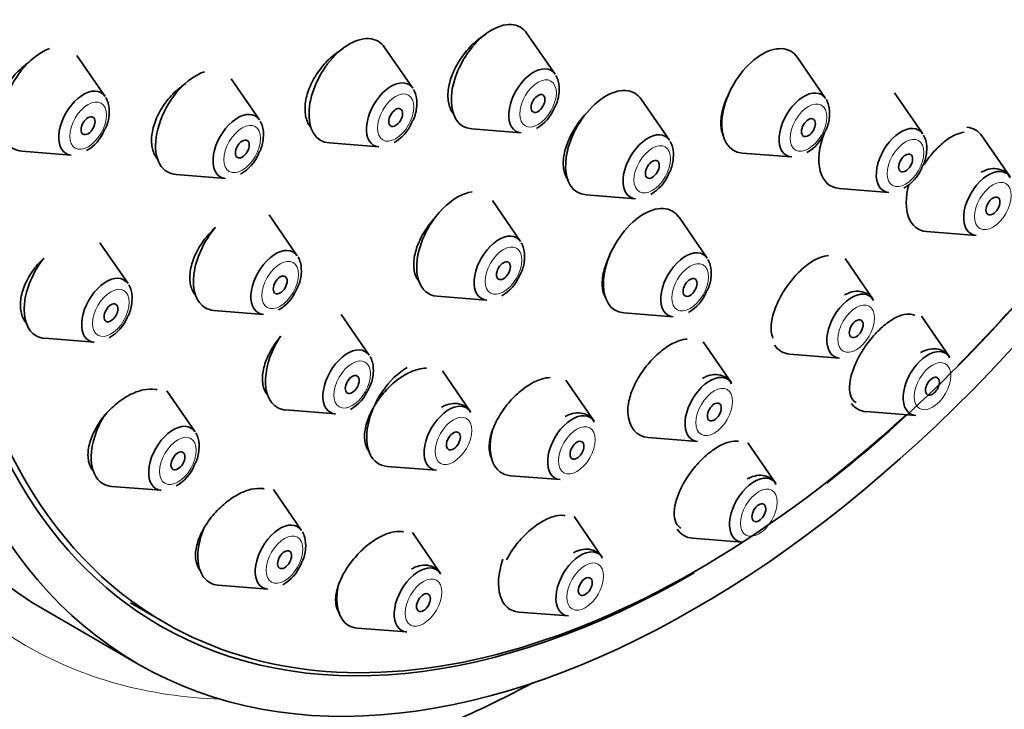
# Model space of a CAD drawing. Units: millimetres. Extents: x 0 to 1478, y 0 to 1758.
# Drawn here: x 1076 to 1106, y 498 to 519 of the extents above; entities that cross this region are included whole.
import ezdxf
from ezdxf import colors
from ezdxf.entities.mleader import LeaderData, LeaderLine
from ezdxf.math import Vec2, Vec3

# ---------------------------------------------------------------- set-up
doc = ezdxf.new("R2010")
doc.units = ezdxf.units.MM
doc.layers.add('DV6_Défaut', color=7, linetype='Continuous')
doc.layers.add('Défaut', color=7, linetype='Continuous')

# ---------------------------------------------------------------- blocks, each defined once
blk = doc.blocks.new('_DOT')
at = {"color": 0}
blk.add_line((0, 0), (-1, 0), dxfattribs=at)
at = {"color": 0, "const_width": 0.333}
blk.add_lwpolyline([(-0.1665, 0, 1), (0.1665, 0, 1)], format="xyb", close=True, dxfattribs=at)
blk = doc.blocks.new('SE5')
at = {"layer": 'DV6_Défaut', "color": 7, "linetype": 'Continuous', "lineweight": 35}
for p, q in [((1092.434, 517.103), (1091.574, 518.353)), ((1088.082, 516.672), (1087.222, 517.923)), ((1078.679, 516.423), (1077.818, 517.674)), ((1100.701, 516.364), (1099.841, 517.615)), ((1083.393, 515.708), (1082.533, 516.959)), ((1103.671, 515.28), (1102.81, 516.531)), ((1095.928, 515.085), (1095.068, 516.336)), ((1089.886, 515.431), (1091.399, 515.311)), ((1106.341, 513.966), (1105.481, 515.216)), ((1076.131, 514.751), (1077.644, 514.631)), ((1085.535, 515), (1087.048, 514.88)), ((1098.153, 514.692), (1099.666, 514.572)), ((1080.845, 514.036), (1082.359, 513.916)), ((1101.123, 513.608), (1102.636, 513.488)), ((1091.377, 511.986), (1090.516, 513.236)), ((1093.38, 513.413), (1094.893, 513.293)), ((1084.552, 511.551), (1083.692, 512.801)), ((1097.082, 511.476), (1096.222, 512.727)), ((1103.793, 512.294), (1105.307, 512.174)), ((1079.378, 510.698), (1078.517, 511.949)), ((1102.161, 510.214), (1101.301, 511.464)), ((1088.829, 510.314), (1090.342, 510.194)), ((1082.005, 509.879), (1083.518, 509.759)), ((1086.754, 508.506), (1085.894, 509.757)), ((1094.535, 509.804), (1096.048, 509.684)), ((1104.492, 508.455), (1103.632, 509.705)), ((1076.83, 509.026), (1078.343, 508.906)), ((1097.823, 507.665), (1096.963, 508.916)), ((1099.613, 508.542), (1101.126, 508.422)), ((1089.848, 506.782), (1088.988, 508.032)), ((1093.624, 506.495), (1092.763, 507.745)), ((1081.426, 506.17), (1080.566, 507.421)), ((1084.206, 506.834), (1085.719, 506.714)), ((1101.945, 506.783), (1103.458, 506.663)), ((1095.276, 505.993), (1096.789, 505.874)), ((1099.185, 504.584), (1098.325, 505.834)), ((1087.3, 505.11), (1088.813, 504.99)), ((1091.076, 504.823), (1092.589, 504.703)), ((1078.878, 504.498), (1080.392, 504.378)), ((1084.685, 503.148), (1083.825, 504.398)), ((1093.878, 502.327), (1093.017, 503.577)), ((1088.932, 501.837), (1088.071, 503.087)), ((1096.637, 502.912), (1098.15, 502.792)), ((1082.137, 501.476), (1083.65, 501.356)), ((1079.45, 500.934), (1080.511, 500.321)), ((1076.862, 500.696), (1079.69, 499.063)), ((1091.33, 500.654), (1092.843, 500.535)), ((1086.384, 500.165), (1087.897, 500.045))]:
    blk.add_line(p, q, dxfattribs=at)
for centre, radius, start, end in [((1126.558, 511.287), 63.761, 126.92196, 173.59991), ((1091.262, 516.519), 1.23, 299.2028, 338.4519), ((1086.91, 516.089), 1.23, 299.2028, 338.4519), ((1077.507, 515.84), 1.23, 299.2028, 338.4519), ((1099.529, 515.781), 1.23, 299.2028, 338.4519), ((1082.221, 515.125), 1.23, 299.2028, 338.4519), ((1102.499, 514.697), 1.23, 299.2028, 338.4519), ((1094.756, 514.502), 1.23, 299.2028, 338.4519), ((1090.205, 511.402), 1.23, 299.2028, 338.4519), ((1083.38, 510.967), 1.23, 299.2028, 338.4519), ((1095.91, 510.893), 1.23, 299.2028, 338.4519), ((1078.206, 510.115), 1.23, 299.2028, 338.4519), ((1085.582, 507.923), 1.23, 299.2028, 338.4519), ((1080.254, 505.587), 1.23, 299.2028, 338.4519), ((1083.513, 502.564), 1.23, 299.2028, 338.4519)]:
    blk.add_arc(centre, radius, start, end, dxfattribs=at)
for centre, major_axis, start_param, end_param in [((1091.387, 531.57), (-20, -34.641), 2.916618, 6.283185), ((1093.862, 530.141), (-17, -29.445), 3.141593, 6.283185), ((1096.69, 528.508), (-16.325, -28.276), 2.295703, 6.283185), ((1096.761, 528.467), (-16.25, -28.146), 2.299689, 6.283185), ((1090.498, 517.026), (0.875, 1.516), 0, 3.409968), ((1090.498, 517.026), (0.875, 1.516), 6.01481, 6.283185), ((1086.146, 516.596), (0.875, 1.516), 0, 3.409968), ((1086.146, 516.596), (0.875, 1.516), 6.01481, 6.283185), ((1076.743, 516.346), (-0.875, -1.516), 3.7348, 6.283185), ((1098.765, 516.288), (0.875, 1.516), 0, 3.409968), ((1098.765, 516.288), (0.875, 1.516), 6.01481, 6.283185), ((1081.457, 515.632), (-0.875, -1.516), 3.71358, 6.283185), ((1091.774, 516.289), (0.536, 0.929), 0, 3.409968), ((1091.774, 516.289), (0.536, 0.929), 6.01481, 6.283185), ((1087.423, 515.859), (0.536, 0.929), 0, 3.409968), ((1078.019, 515.609), (-0.536, -0.929), 2.873218, 6.283185), ((1087.423, 515.859), (0.536, 0.929), 6.01481, 6.283185), ((1093.992, 515.009), (0.875, 1.516), 0, 3.409968), ((1093.992, 515.009), (0.875, 1.516), 6.01481, 6.283185), ((1100.041, 515.55), (0.536, 0.929), 0, 3.409968), ((1100.041, 515.55), (0.536, 0.929), 6.01481, 6.283185), ((1082.734, 514.895), (-0.536, -0.929), 2.873218, 6.283185), ((1095.269, 514.272), (0.536, 0.929), 0, 3.409968), ((1103.011, 514.466), (0.536, 0.929), 0, 3.409968), ((1103.011, 514.466), (0.536, 0.929), 6.01481, 6.283185), ((1104.405, 513.889), (0.875, 1.516), 0, 0.264583), ((1104.405, 513.889), (0.875, 1.516), 6.01481, 6.283185), ((1095.269, 514.272), (0.536, 0.929), 6.01481, 6.283185), ((1101.735, 515.203), (0.875, 1.516), 1.825264, 3.409968), ((1076.743, 516.346), (-0.875, -1.516), 0, 0.268375), ((1078.019, 515.609), (-0.536, -0.929), 0, 0.268375), ((1081.457, 515.632), (-0.875, -1.516), 0, 0.268375), ((1105.682, 513.152), (0.536, 0.929), 0, 3.409968), ((1082.734, 514.895), (-0.536, -0.929), 0, 0.268375), ((1104.405, 513.889), (0.875, 1.516), 1.995292, 3.409968), ((1089.44, 511.909), (0.875, 1.516), 0.401032, 3.409968), ((1095.146, 511.399), (0.875, 1.516), 0, 3.409968), ((1095.146, 511.399), (0.875, 1.516), 6.01481, 6.283185), ((1082.616, 511.474), (-0.875, -1.516), 4.407107, 6.283185), ((1090.717, 511.172), (0.536, 0.929), 0, 3.409968), ((1090.717, 511.172), (0.536, 0.929), 6.01481, 6.283185), ((1083.893, 510.737), (-0.536, -0.929), 2.873218, 6.283185), ((1096.423, 510.662), (0.536, 0.929), 0, 3.409968), ((1096.69, 528.508), (-16.325, -28.276), 0.961582, 1.301868), ((1096.761, 528.467), (-16.25, -28.146), 1.140256, 1.300461), ((1077.441, 510.621), (-0.875, -1.516), 4.467323, 6.283185), ((1096.423, 510.662), (0.536, 0.929), 6.01481, 6.283185), ((1078.718, 509.884), (-0.536, -0.929), 2.873218, 6.283185), ((1101.501, 509.4), (0.536, 0.929), 0, 3.409968), ((1101.501, 509.4), (0.536, 0.929), 6.01481, 6.283185), ((1082.616, 511.474), (-0.875, -1.516), 0, 0.268375), ((1083.893, 510.737), (-0.536, -0.929), 0, 0.268375), ((1077.441, 510.621), (-0.875, -1.516), 0, 0.268375), ((1084.818, 508.429), (-0.875, -1.516), 4.603967, 6.283185), ((1078.718, 509.884), (-0.536, -0.929), 0, 0.268375), ((1086.094, 507.692), (-0.536, -0.929), 2.873218, 6.283185), ((1100.225, 510.137), (0.875, 1.516), 2.86505, 3.409968), ((1103.833, 507.641), (0.536, 0.929), 0, 3.409968), ((1103.833, 507.641), (0.536, 0.929), 6.01481, 6.283185), ((1087.912, 506.705), (0.875, 1.516), 0.785398, 3.409968), ((1097.164, 506.852), (0.536, 0.929), 0, 3.409968), ((1097.164, 506.852), (0.536, 0.929), 6.01481, 6.283185), ((1084.818, 508.429), (-0.875, -1.516), 0, 0.268375), ((1089.188, 505.968), (0.536, 0.929), 0, 3.409968), ((1089.188, 505.968), (0.536, 0.929), 6.01481, 6.283185), ((1102.556, 508.378), (0.875, 1.516), 2.899722, 3.409968), ((1079.49, 506.093), (-0.875, -1.516), 4.652098, 6.283185), ((1096.761, 528.467), (-16.25, -28.146), 0, 1.068111), ((1086.094, 507.692), (-0.536, -0.929), 0, 0.268375), ((1092.964, 505.681), (0.536, 0.929), 0, 3.409968), ((1092.964, 505.681), (0.536, 0.929), 6.01481, 6.283185), ((1095.887, 507.589), (0.875, 1.516), 2.4422, 3.409968), ((1080.767, 505.356), (-0.536, -0.929), 2.873218, 6.283185), ((1091.687, 506.418), (0.875, 1.516), 2.048903, 3.409968), ((1098.525, 503.77), (0.536, 0.929), 0, 3.409968), ((1079.49, 506.093), (-0.875, -1.516), 0, 0.268375), ((1098.525, 503.77), (0.536, 0.929), 6.01481, 6.283185), ((1080.767, 505.356), (-0.536, -0.929), 0, 0.268375), ((1084.025, 502.334), (-0.536, -0.929), 2.873218, 6.283185), ((1082.749, 503.071), (-0.875, -1.516), 4.929014, 6.283185), ((1097.249, 504.507), (0.875, 1.516), 2.85833, 3.409968), ((1093.218, 501.513), (0.536, 0.929), 0, 3.409968), ((1093.218, 501.513), (0.536, 0.929), 6.01481, 6.283185), ((1091.941, 502.25), (0.875, 1.516), 1.88075, 3.409968), ((1096.69, 528.508), (-16.325, -28.276), 0, 0.785398), ((1088.272, 501.023), (-0.536, -0.929), 2.873218, 6.283185), ((1082.749, 503.071), (-0.875, -1.516), 0, 0.268375), ((1084.025, 502.334), (-0.536, -0.929), 0, 0.268375), ((1086.996, 501.76), (-0.875, -1.516), 5.219681, 6.283185), ((1086.996, 501.76), (-0.875, -1.516), 0, 0.268375), ((1088.272, 501.023), (-0.536, -0.929), 0, 0.268375)]:
    blk.add_ellipse(centre, major_axis=major_axis, ratio=0.57735, start_param=start_param, end_param=end_param, dxfattribs=at)
at = {"layer": 'DV6_Défaut', "color": 7, "linetype": 'Continuous', "lineweight": 18}
for start_param, end_param in [(2.843263, 6.283185), (0, 0.29833)]:
    blk.add_ellipse((1093.862, 530.141), major_axis=(-17.615, -30.51), ratio=0.57735, start_param=start_param, end_param=end_param, dxfattribs=at)
at = {"layer": 'DV6_Défaut', "color": 7, "linetype": 'Continuous', "lineweight": 35}
for centre, major_axis in [((1096.69, 528.508), (-17, -29.445)), ((1091.912, 516.209), (0.15, 0.26)), ((1087.56, 515.779), (0.15, 0.26)), ((1078.157, 515.53), (0.15, 0.26)), ((1100.179, 515.471), (0.15, 0.26)), ((1082.871, 514.815), (-0.15, -0.26)), ((1095.406, 514.192), (0.15, 0.26)), ((1103.149, 514.387), (0.15, 0.26)), ((1105.819, 513.072), (0.15, 0.26)), ((1090.855, 511.093), (0.15, 0.26)), ((1084.03, 510.658), (-0.15, -0.26)), ((1096.56, 510.583), (0.15, 0.26)), ((1078.856, 509.805), (0.15, 0.26)), ((1101.639, 509.32), (0.15, 0.26)), ((1086.232, 507.613), (-0.15, -0.26)), ((1103.97, 507.562), (0.15, 0.26)), ((1097.301, 506.772), (0.15, 0.26)), ((1089.326, 505.888), (0.15, 0.26)), ((1093.102, 505.602), (0.15, 0.26)), ((1080.904, 505.277), (0.15, 0.26)), ((1098.663, 503.691), (0.15, 0.26)), ((1084.163, 502.254), (0.15, 0.26)), ((1093.356, 501.433), (0.15, 0.26)), ((1088.41, 500.943), (0.15, 0.26))]:
    blk.add_ellipse(centre, major_axis=major_axis, ratio=0.57735, dxfattribs=at)
at = {"layer": 'DV6_Défaut', "color": 7, "linetype": 'Continuous', "lineweight": 18}
for centre, major_axis in [((1091.912, 516.209), (0.396, 0.686)), ((1087.56, 515.779), (0.396, 0.686)), ((1078.157, 515.53), (-0.396, -0.686)), ((1100.179, 515.471), (0.396, 0.686)), ((1082.871, 514.815), (-0.396, -0.686)), ((1103.149, 514.387), (0.396, 0.686)), ((1095.406, 514.192), (0.396, 0.686)), ((1105.819, 513.072), (0.396, 0.686)), ((1090.855, 511.093), (0.396, 0.686)), ((1084.03, 510.658), (-0.396, -0.686)), ((1096.56, 510.583), (0.396, 0.686)), ((1078.856, 509.805), (-0.396, -0.686)), ((1101.639, 509.32), (0.396, 0.686)), ((1086.232, 507.613), (-0.396, -0.686)), ((1103.97, 507.562), (0.396, 0.686)), ((1097.301, 506.772), (0.396, 0.686)), ((1089.326, 505.888), (0.396, 0.686)), ((1093.102, 505.602), (0.396, 0.686)), ((1080.904, 505.277), (-0.396, -0.686)), ((1098.663, 503.691), (0.396, 0.686)), ((1084.163, 502.254), (-0.396, -0.686)), ((1093.356, 501.433), (0.396, 0.686)), ((1088.41, 500.943), (-0.396, -0.686))]:
    blk.add_ellipse(centre, major_axis=major_axis, ratio=0.57735, dxfattribs=at)
at = {"layer": 'DV6_Défaut', "color": 7, "linetype": 'Continuous', "lineweight": 35}
for points, knots in [([(1090.309, 518.321), (1090.295, 518.313), (1090.281, 518.304), (1090.268, 518.296), (1090.132, 518.211), (1089.997, 518.101), (1089.873, 517.977), (1089.749, 517.852), (1089.633, 517.708), (1089.535, 517.558), (1089.436, 517.407), (1089.352, 517.246), (1089.29, 517.087), (1089.228, 516.928), (1089.187, 516.767), (1089.169, 516.617), (1089.151, 516.468), (1089.155, 516.326), (1089.183, 516.203), (1089.211, 516.081), (1089.261, 515.974), (1089.331, 515.891), (1089.335, 515.886), (1089.339, 515.882), (1089.343, 515.877)], [0, 0, 0, 0, 0.016551, 0.016551, 0.016551, 0.17895, 0.17895, 0.17895, 0.341745, 0.341745, 0.341745, 0.504625, 0.504625, 0.504625, 0.66724, 0.66724, 0.66724, 0.829357, 0.829357, 0.829357, 0.990963, 0.990963, 0.990963, 1, 1, 1, 1]), ([(1085.952, 517.883), (1085.943, 517.878), (1085.934, 517.873), (1085.925, 517.868), (1085.785, 517.786), (1085.646, 517.679), (1085.518, 517.556), (1085.39, 517.433), (1085.27, 517.291), (1085.169, 517.141), (1085.068, 516.992), (1084.982, 516.831), (1084.92, 516.671), (1084.857, 516.513), (1084.815, 516.351), (1084.798, 516.201), (1084.781, 516.051), (1084.788, 515.908), (1084.817, 515.784), (1084.847, 515.66), (1084.9, 515.551), (1084.973, 515.466), (1084.979, 515.459), (1084.985, 515.453), (1084.991, 515.446)], [0, 0, 0, 0, 0.010293, 0.010293, 0.010293, 0.173903, 0.173903, 0.173903, 0.337817, 0.337817, 0.337817, 0.501397, 0.501397, 0.501397, 0.664152, 0.664152, 0.664152, 0.825959, 0.825959, 0.825959, 0.987114, 0.987114, 0.987114, 1, 1, 1, 1]), ([(1076.369, 517.484), (1076.282, 517.425), (1076.197, 517.359), (1076.117, 517.287), (1075.981, 517.166), (1075.856, 517.024), (1075.751, 516.874), (1075.648, 516.725), (1075.561, 516.564), (1075.499, 516.404), (1075.439, 516.247), (1075.401, 516.086), (1075.388, 515.935), (1075.376, 515.786), (1075.389, 515.643), (1075.425, 515.518), (1075.458, 515.406), (1075.51, 515.306), (1075.579, 515.223)], [0, 0, 0, 0, 0.110636, 0.110636, 0.110636, 0.296608, 0.296608, 0.296608, 0.480341, 0.480341, 0.480341, 0.661228, 0.661228, 0.661228, 0.839957, 0.839957, 0.839957, 1, 1, 1, 1]), ([(1092.406, 516.068), (1092.424, 516.098), (1092.507, 516.239), (1092.57, 516.544), (1092.557, 516.848), (1092.489, 517.012), (1092.457, 517.067)], [0, 0, 0, 0, 0.086134, 0.453418, 0.802831, 1, 1, 1, 1]), ([(1081.143, 516.82), (1081.039, 516.753), (1080.938, 516.674), (1080.843, 516.587), (1080.71, 516.466), (1080.587, 516.325), (1080.482, 516.176), (1080.379, 516.027), (1080.291, 515.867), (1080.227, 515.707), (1080.164, 515.549), (1080.122, 515.388), (1080.106, 515.238), (1080.089, 515.088), (1080.097, 514.945), (1080.129, 514.82), (1080.159, 514.7), (1080.212, 514.593), (1080.283, 514.508)], [0, 0, 0, 0, 0.128188, 0.128188, 0.128188, 0.3064836, 0.3064836, 0.3064836, 0.4837769, 0.4837769, 0.4837769, 0.6593604, 0.6593604, 0.6593604, 0.833301, 0.833301, 0.833301, 1, 1, 1, 1]), ([(1088.054, 515.637), (1088.072, 515.668), (1088.156, 515.809), (1088.219, 516.113), (1088.205, 516.418), (1088.138, 516.582), (1088.106, 516.636)], [0, 0, 0, 0, 0.086134, 0.453418, 0.802831, 1, 1, 1, 1]), ([(1078.65, 515.388), (1078.669, 515.419), (1078.752, 515.56), (1078.815, 515.864), (1078.801, 516.169), (1078.734, 516.333), (1078.702, 516.387)], [0, 0, 0, 0, 0.086134, 0.453418, 0.802831, 1, 1, 1, 1]), ([(1097.747, 516.514), (1097.714, 516.448), (1097.684, 516.382), (1097.657, 516.316), (1097.593, 516.158), (1097.547, 515.998), (1097.523, 515.851), (1097.498, 515.703), (1097.495, 515.563), (1097.514, 515.443), (1097.526, 515.363), (1097.548, 515.29), (1097.579, 515.226)], [0, 0, 0, 0, 0.134617, 0.134617, 0.134617, 0.458929, 0.458929, 0.458929, 0.784093, 0.784093, 0.784093, 1, 1, 1, 1]), ([(1100.673, 515.329), (1100.691, 515.36), (1100.774, 515.501), (1100.837, 515.805), (1100.824, 516.11), (1100.756, 516.274), (1100.724, 516.328)], [0, 0, 0, 0, 0.0861335, 0.4534185, 0.8028313, 1, 1, 1, 1]), ([(1093.423, 515.944), (1093.422, 515.943), (1093.422, 515.943), (1093.422, 515.943), (1093.299, 515.818), (1093.184, 515.675), (1093.085, 515.526), (1092.985, 515.376), (1092.9, 515.216), (1092.835, 515.058), (1092.77, 514.9), (1092.724, 514.74), (1092.701, 514.592), (1092.679, 514.444), (1092.678, 514.303), (1092.7, 514.182), (1092.722, 514.06), (1092.766, 513.955), (1092.83, 513.874), (1092.833, 513.871), (1092.835, 513.868), (1092.837, 513.866)], [0, 0, 0, 0, 0.000491, 0.000491, 0.000491, 0.19849, 0.19849, 0.19849, 0.397099, 0.397099, 0.397099, 0.596048, 0.596048, 0.596048, 0.794915, 0.794915, 0.794915, 0.993311, 0.993311, 0.993311, 1, 1, 1, 1]), ([(1083.365, 514.673), (1083.383, 514.704), (1083.466, 514.845), (1083.53, 515.149), (1083.516, 515.454), (1083.448, 515.618), (1083.416, 515.672)], [0, 0, 0, 0, 0.086134, 0.453418, 0.802831, 1, 1, 1, 1]), ([(1104.943, 515.328), (1104.864, 515.321), (1104.777, 515.297), (1104.687, 515.258), (1104.572, 515.208), (1104.449, 515.131), (1104.328, 515.035), (1104.208, 514.939), (1104.086, 514.82), (1103.973, 514.689), (1103.882, 514.583), (1103.794, 514.467), (1103.715, 514.346)], [0, 0, 0, 0, 0.220498, 0.220498, 0.220498, 0.499948, 0.499948, 0.499948, 0.77676, 0.77676, 0.77676, 1, 1, 1, 1]), ([(1095.9, 514.05), (1095.918, 514.081), (1096.001, 514.222), (1096.065, 514.526), (1096.051, 514.831), (1095.983, 514.995), (1095.951, 515.049)], [0, 0, 0, 0, 0.086134, 0.453418, 0.802831, 1, 1, 1, 1]), ([(1103.642, 514.245), (1103.661, 514.276), (1103.744, 514.417), (1103.807, 514.721), (1103.793, 515.026), (1103.726, 515.19), (1103.694, 515.244)], [0, 0, 0, 0, 0.086134, 0.453418, 0.802831, 1, 1, 1, 1]), ([(1106.343, 513.937), (1106.32, 513.98), (1106.261, 514.085), (1106.065, 514.199), (1105.815, 514.233), (1105.603, 514.178), (1105.495, 514.122), (1105.457, 514.101)], [0, 0, 0, 0, 0.13317, 0.380406, 0.631539, 0.890221, 1, 1, 1, 1]), ([(1088.786, 512.742), (1088.694, 512.644), (1088.606, 512.536), (1088.529, 512.425), (1088.425, 512.277), (1088.336, 512.118), (1088.269, 511.961), (1088.201, 511.804), (1088.154, 511.645), (1088.13, 511.497), (1088.107, 511.35), (1088.106, 511.21), (1088.129, 511.088), (1088.152, 510.968), (1088.198, 510.862), (1088.264, 510.781), (1088.271, 510.773), (1088.278, 510.765), (1088.285, 510.757)], [0, 0, 0, 0, 0.155317, 0.155317, 0.155317, 0.362073, 0.362073, 0.362073, 0.568855, 0.568855, 0.568855, 0.774898, 0.774898, 0.774898, 0.979763, 0.979763, 0.979763, 1, 1, 1, 1]), ([(1082.046, 512.408), (1082.046, 512.408), (1082.046, 512.408), (1082.046, 512.408), (1081.912, 512.287), (1081.787, 512.148), (1081.68, 512), (1081.574, 511.853), (1081.483, 511.694), (1081.415, 511.536), (1081.347, 511.38), (1081.301, 511.22), (1081.28, 511.071), (1081.259, 510.923), (1081.262, 510.782), (1081.29, 510.659), (1081.317, 510.537), (1081.369, 510.43), (1081.44, 510.346), (1081.447, 510.338), (1081.454, 510.33), (1081.461, 510.323)], [0, 0, 0, 0, 0.000217, 0.000217, 0.000217, 0.198672, 0.198672, 0.198672, 0.396993, 0.396993, 0.396993, 0.593957, 0.593957, 0.593957, 0.788955, 0.788955, 0.788955, 0.982263, 0.982263, 0.982263, 1, 1, 1, 1]), ([(1091.348, 510.951), (1091.367, 510.982), (1091.45, 511.122), (1091.513, 511.427), (1091.499, 511.732), (1091.432, 511.896), (1091.4, 511.95)], [0, 0, 0, 0, 0.0861335, 0.4534185, 0.8028313, 1, 1, 1, 1]), ([(1076.806, 511.48), (1076.693, 511.375), (1076.587, 511.256), (1076.496, 511.132), (1076.387, 510.985), (1076.295, 510.826), (1076.228, 510.668), (1076.161, 510.512), (1076.116, 510.353), (1076.098, 510.204), (1076.08, 510.057), (1076.087, 509.917), (1076.118, 509.794), (1076.149, 509.672), (1076.205, 509.565), (1076.281, 509.481), (1076.283, 509.478), (1076.285, 509.476), (1076.288, 509.473)], [0, 0, 0, 0, 0.176333, 0.176333, 0.176333, 0.385013, 0.385013, 0.385013, 0.590901, 0.590901, 0.590901, 0.79364, 0.79364, 0.79364, 0.99429, 0.99429, 0.99429, 1, 1, 1, 1]), ([(1084.524, 510.516), (1084.542, 510.547), (1084.626, 510.687), (1084.689, 510.992), (1084.675, 511.297), (1084.608, 511.461), (1084.575, 511.515)], [0, 0, 0, 0, 0.086134, 0.453418, 0.802831, 1, 1, 1, 1]), ([(1094.106, 511.559), (1094.082, 511.511), (1094.06, 511.464), (1094.039, 511.416), (1093.971, 511.26), (1093.922, 511.103), (1093.895, 510.957), (1093.868, 510.811), (1093.863, 510.673), (1093.881, 510.554), (1093.897, 510.447), (1093.931, 510.354), (1093.982, 510.279)], [0, 0, 0, 0, 0.094541, 0.094541, 0.094541, 0.406579, 0.406579, 0.406579, 0.719315, 0.719315, 0.719315, 1, 1, 1, 1]), ([(1097.054, 510.441), (1097.072, 510.472), (1097.156, 510.613), (1097.219, 510.917), (1097.205, 511.222), (1097.138, 511.386), (1097.106, 511.44)], [0, 0, 0, 0, 0.0861335, 0.4534185, 0.8028313, 1, 1, 1, 1]), ([(1100.792, 511.56), (1100.713, 511.554), (1100.626, 511.534), (1100.535, 511.499), (1100.418, 511.453), (1100.291, 511.381), (1100.166, 511.289), (1100.042, 511.198), (1099.915, 511.084), (1099.798, 510.957), (1099.68, 510.831), (1099.568, 510.688), (1099.47, 510.54), (1099.372, 510.391), (1099.285, 510.234), (1099.218, 510.081), (1099.149, 509.927), (1099.098, 509.772), (1099.069, 509.63), (1099.039, 509.487), (1099.03, 509.353), (1099.042, 509.238), (1099.05, 509.162), (1099.068, 509.093), (1099.095, 509.034)], [0, 0, 0, 0, 0.10317, 0.10317, 0.10317, 0.237299, 0.237299, 0.237299, 0.370544, 0.370544, 0.370544, 0.503734, 0.503734, 0.503734, 0.637707, 0.637707, 0.637707, 0.772966, 0.772966, 0.772966, 0.909471, 0.909471, 0.909471, 1, 1, 1, 1]), ([(1079.349, 509.663), (1079.368, 509.694), (1079.451, 509.835), (1079.514, 510.139), (1079.5, 510.444), (1079.433, 510.608), (1079.401, 510.662)], [0, 0, 0, 0, 0.086134, 0.453418, 0.802831, 1, 1, 1, 1]), ([(1102.163, 510.185), (1102.14, 510.228), (1102.081, 510.333), (1101.885, 510.447), (1101.635, 510.481), (1101.422, 510.426), (1101.315, 510.37), (1101.277, 510.349)], [0, 0, 0, 0, 0.13317, 0.380406, 0.631539, 0.890221, 1, 1, 1, 1]), ([(1103.43, 509.721), (1103.38, 509.75), (1103.321, 509.767), (1103.255, 509.769), (1103.162, 509.773), (1103.053, 509.75), (1102.938, 509.702), (1102.824, 509.654), (1102.7, 509.581), (1102.578, 509.487), (1102.456, 509.394), (1102.332, 509.28), (1102.216, 509.153), (1102.1, 509.026), (1101.989, 508.884), (1101.891, 508.738), (1101.792, 508.591), (1101.705, 508.436), (1101.635, 508.285), (1101.564, 508.132), (1101.51, 507.98), (1101.476, 507.84), (1101.442, 507.698), (1101.427, 507.566), (1101.434, 507.453), (1101.441, 507.339), (1101.47, 507.242), (1101.518, 507.171), (1101.549, 507.124), (1101.589, 507.088), (1101.636, 507.062)], [0, 0, 0, 0, 0.076594, 0.076594, 0.076594, 0.184634, 0.184634, 0.184634, 0.291013, 0.291013, 0.291013, 0.396043, 0.396043, 0.396043, 0.50061, 0.50061, 0.50061, 0.605769, 0.605769, 0.605769, 0.712314, 0.712314, 0.712314, 0.820466, 0.820466, 0.820466, 0.929762, 0.929762, 0.929762, 1, 1, 1, 1]), ([(1084.049, 509.091), (1084.006, 509.041), (1083.965, 508.989), (1083.927, 508.937), (1083.818, 508.791), (1083.725, 508.633), (1083.654, 508.477), (1083.583, 508.322), (1083.533, 508.163), (1083.507, 508.016), (1083.482, 507.87), (1083.481, 507.73), (1083.503, 507.609), (1083.526, 507.489), (1083.573, 507.383), (1083.641, 507.301), (1083.648, 507.293), (1083.655, 507.285), (1083.662, 507.277)], [0, 0, 0, 0, 0.080841, 0.080841, 0.080841, 0.306762, 0.306762, 0.306762, 0.532193, 0.532193, 0.532193, 0.75585, 0.75585, 0.75585, 0.97725, 0.97725, 0.97725, 1, 1, 1, 1]), ([(1096.475, 509), (1096.394, 508.997), (1096.306, 508.98), (1096.215, 508.949), (1096.094, 508.907), (1095.964, 508.84), (1095.835, 508.752), (1095.706, 508.665), (1095.575, 508.555), (1095.453, 508.432), (1095.331, 508.309), (1095.214, 508.168), (1095.112, 508.023), (1095.009, 507.876), (1094.918, 507.72), (1094.847, 507.567), (1094.776, 507.413), (1094.722, 507.258), (1094.691, 507.115), (1094.663, 506.987), (1094.652, 506.865), (1094.659, 506.758)], [0, 0, 0, 0, 0.1120102, 0.1120102, 0.1120102, 0.261309, 0.261309, 0.261309, 0.4102989, 0.4102989, 0.4102989, 0.5599543, 0.5599543, 0.5599543, 0.7109613, 0.7109613, 0.7109613, 0.8634355, 0.8634355, 0.8634355, 1, 1, 1, 1]), ([(1104.494, 508.427), (1104.471, 508.47), (1104.413, 508.575), (1104.217, 508.689), (1103.966, 508.723), (1103.754, 508.668), (1103.646, 508.611), (1103.608, 508.591)], [0, 0, 0, 0, 0.13317, 0.380406, 0.631539, 0.890221, 1, 1, 1, 1]), ([(1086.726, 507.471), (1086.744, 507.502), (1086.827, 507.643), (1086.89, 507.947), (1086.877, 508.252), (1086.809, 508.416), (1086.777, 508.47)], [0, 0, 0, 0, 0.086134, 0.453418, 0.802831, 1, 1, 1, 1]), ([(1088.507, 508.113), (1088.422, 508.114), (1088.331, 508.102), (1088.237, 508.076), (1088.108, 508.042), (1087.969, 507.981), (1087.832, 507.9), (1087.695, 507.818), (1087.556, 507.714), (1087.427, 507.595), (1087.297, 507.475), (1087.173, 507.336), (1087.066, 507.192), (1086.957, 507.046), (1086.863, 506.889), (1086.79, 506.735), (1086.717, 506.58), (1086.664, 506.423), (1086.635, 506.278), (1086.606, 506.132), (1086.601, 505.994), (1086.619, 505.874), (1086.638, 505.755), (1086.68, 505.652), (1086.743, 505.572), (1086.75, 505.564), (1086.756, 505.556), (1086.763, 505.549)], [0, 0, 0, 0, 0.0910629, 0.0910629, 0.0910629, 0.2169152, 0.2169152, 0.2169152, 0.3436879, 0.3436879, 0.3436879, 0.4717211, 0.4717211, 0.4717211, 0.6008175, 0.6008175, 0.6008175, 0.7303078, 0.7303078, 0.7303078, 0.8593312, 0.8593312, 0.8593312, 0.9872285, 0.9872285, 0.9872285, 1, 1, 1, 1]), ([(1092.284, 507.825), (1092.202, 507.824), (1092.113, 507.809), (1092.021, 507.781), (1091.895, 507.743), (1091.761, 507.68), (1091.628, 507.596), (1091.495, 507.512), (1091.36, 507.405), (1091.234, 507.285), (1091.107, 507.164), (1090.986, 507.025), (1090.881, 506.881), (1090.775, 506.735), (1090.681, 506.579), (1090.609, 506.426), (1090.535, 506.271), (1090.481, 506.116), (1090.45, 505.971), (1090.419, 505.827), (1090.41, 505.69), (1090.425, 505.571), (1090.435, 505.492), (1090.456, 505.419), (1090.487, 505.357)], [0, 0, 0, 0, 0.097656, 0.097656, 0.097656, 0.230571, 0.230571, 0.230571, 0.363885, 0.363885, 0.363885, 0.4983, 0.4983, 0.4983, 0.634052, 0.634052, 0.634052, 0.770804, 0.770804, 0.770804, 0.907771, 0.907771, 0.907771, 1, 1, 1, 1]), ([(1097.825, 507.637), (1097.802, 507.68), (1097.744, 507.785), (1097.548, 507.899), (1097.297, 507.933), (1097.085, 507.878), (1096.977, 507.822), (1096.939, 507.801)], [0, 0, 0, 0, 0.13317, 0.380406, 0.631539, 0.890221, 1, 1, 1, 1]), ([(1080.274, 507.454), (1080.26, 507.457), (1080.246, 507.46), (1080.232, 507.462), (1080.115, 507.482), (1079.983, 507.477), (1079.845, 507.448), (1079.706, 507.418), (1079.558, 507.363), (1079.414, 507.286), (1079.267, 507.208), (1079.119, 507.107), (1078.983, 506.99), (1078.845, 506.872), (1078.714, 506.735), (1078.602, 506.59), (1078.49, 506.444), (1078.393, 506.287), (1078.321, 506.131), (1078.248, 505.976), (1078.197, 505.819), (1078.172, 505.671), (1078.148, 505.526), (1078.148, 505.387), (1078.173, 505.266), (1078.198, 505.147), (1078.248, 505.042), (1078.319, 504.96), (1078.324, 504.953), (1078.33, 504.947), (1078.335, 504.941)], [0, 0, 0, 0, 0.014325, 0.014325, 0.014325, 0.133684, 0.133684, 0.133684, 0.254535, 0.254535, 0.254535, 0.377225, 0.377225, 0.377225, 0.501318, 0.501318, 0.501318, 0.625742, 0.625742, 0.625742, 0.74924, 0.74924, 0.74924, 0.870966, 0.870966, 0.870966, 0.99089, 0.99089, 0.99089, 1, 1, 1, 1]), ([(1089.85, 506.753), (1089.827, 506.796), (1089.768, 506.901), (1089.572, 507.015), (1089.322, 507.049), (1089.109, 506.994), (1089.002, 506.938), (1088.964, 506.917)], [0, 0, 0, 0, 0.13317, 0.380406, 0.631539, 0.890221, 1, 1, 1, 1]), ([(1093.625, 506.466), (1093.602, 506.51), (1093.544, 506.615), (1093.348, 506.729), (1093.098, 506.763), (1092.885, 506.708), (1092.777, 506.651), (1092.74, 506.631)], [0, 0, 0, 0, 0.13317, 0.380406, 0.631539, 0.890221, 1, 1, 1, 1]), ([(1081.398, 505.135), (1081.416, 505.166), (1081.499, 505.306), (1081.563, 505.611), (1081.549, 505.916), (1081.481, 506.08), (1081.449, 506.134)], [0, 0, 0, 0, 0.086134, 0.453418, 0.802831, 1, 1, 1, 1]), ([(1098.04, 505.872), (1098.023, 505.875), (1098.005, 505.878), (1097.987, 505.879), (1097.891, 505.887), (1097.778, 505.869), (1097.659, 505.825), (1097.541, 505.783), (1097.413, 505.715), (1097.286, 505.627), (1097.159, 505.54), (1097.03, 505.431), (1096.908, 505.309), (1096.787, 505.187), (1096.669, 505.049), (1096.566, 504.906), (1096.461, 504.761), (1096.367, 504.607), (1096.293, 504.457), (1096.217, 504.305), (1096.158, 504.153), (1096.121, 504.012), (1096.084, 503.869), (1096.068, 503.735), (1096.074, 503.62), (1096.081, 503.505), (1096.11, 503.406), (1096.16, 503.331), (1096.193, 503.283), (1096.234, 503.245), (1096.283, 503.217)], [0, 0, 0, 0, 0.021586, 0.021586, 0.021586, 0.134665, 0.134665, 0.134665, 0.246158, 0.246158, 0.246158, 0.356883, 0.356883, 0.356883, 0.467957, 0.467957, 0.467957, 0.58033, 0.58033, 0.58033, 0.694414, 0.694414, 0.694414, 0.809899, 0.809899, 0.809899, 0.925847, 0.925847, 0.925847, 1, 1, 1, 1]), ([(1099.187, 504.556), (1099.164, 504.599), (1099.105, 504.704), (1098.909, 504.818), (1098.659, 504.852), (1098.446, 504.797), (1098.338, 504.74), (1098.301, 504.72)], [0, 0, 0, 0, 0.13317, 0.380406, 0.631539, 0.890221, 1, 1, 1, 1]), ([(1083.543, 504.423), (1083.533, 504.425), (1083.523, 504.427), (1083.513, 504.428), (1083.402, 504.446), (1083.275, 504.438), (1083.142, 504.407), (1083.008, 504.375), (1082.865, 504.319), (1082.724, 504.241), (1082.581, 504.163), (1082.437, 504.062), (1082.303, 503.947), (1082.167, 503.829), (1082.037, 503.694), (1081.924, 503.551), (1081.811, 503.407), (1081.711, 503.252), (1081.634, 503.099), (1081.557, 502.945), (1081.501, 502.789), (1081.47, 502.643), (1081.439, 502.499), (1081.433, 502.361), (1081.451, 502.241), (1081.47, 502.123), (1081.513, 502.019), (1081.578, 501.939), (1081.583, 501.933), (1081.588, 501.926), (1081.593, 501.92)], [0, 0, 0, 0, 0.011117, 0.011117, 0.011117, 0.130403, 0.130403, 0.130403, 0.250449, 0.250449, 0.250449, 0.372123, 0.372123, 0.372123, 0.495617, 0.495617, 0.495617, 0.620344, 0.620344, 0.620344, 0.745145, 0.745145, 0.745145, 0.868793, 0.868793, 0.868793, 0.990585, 0.990585, 0.990585, 1, 1, 1, 1]), ([(1092.74, 503.604), (1092.729, 503.606), (1092.717, 503.607), (1092.705, 503.609), (1092.604, 503.62), (1092.487, 503.606), (1092.364, 503.568), (1092.241, 503.53), (1092.108, 503.467), (1091.976, 503.384), (1091.844, 503.301), (1091.71, 503.197), (1091.583, 503.079), (1091.456, 502.96), (1091.333, 502.824), (1091.225, 502.683), (1091.118, 502.543), (1091.022, 502.393), (1090.945, 502.247)], [0, 0, 0, 0, 0.023831, 0.023831, 0.023831, 0.219963, 0.219963, 0.219963, 0.414327, 0.414327, 0.414327, 0.608831, 0.608831, 0.608831, 0.805281, 0.805281, 0.805281, 1, 1, 1, 1]), ([(1084.657, 502.112), (1084.675, 502.143), (1084.758, 502.284), (1084.821, 502.589), (1084.807, 502.893), (1084.74, 503.057), (1084.708, 503.111)], [0, 0, 0, 0, 0.0861335, 0.4534185, 0.8028313, 1, 1, 1, 1]), ([(1087.796, 503.109), (1087.786, 503.111), (1087.777, 503.113), (1087.767, 503.114), (1087.662, 503.129), (1087.54, 503.118), (1087.412, 503.084), (1087.284, 503.049), (1087.146, 502.99), (1087.01, 502.911), (1086.872, 502.831), (1086.732, 502.729), (1086.602, 502.614), (1086.469, 502.496), (1086.342, 502.361), (1086.231, 502.22), (1086.118, 502.077), (1086.018, 501.923), (1085.939, 501.772), (1085.86, 501.619), (1085.8, 501.464), (1085.765, 501.32), (1085.729, 501.176), (1085.717, 501.039), (1085.73, 500.921), (1085.743, 500.803), (1085.78, 500.701), (1085.839, 500.622), (1085.842, 500.619), (1085.844, 500.615), (1085.847, 500.612)], [0, 0, 0, 0, 0.010899, 0.010899, 0.010899, 0.131115, 0.131115, 0.131115, 0.251146, 0.251146, 0.251146, 0.372162, 0.372162, 0.372162, 0.494919, 0.494919, 0.494919, 0.619447, 0.619447, 0.619447, 0.745008, 0.745008, 0.745008, 0.870374, 0.870374, 0.870374, 0.994376, 0.994376, 0.994376, 1, 1, 1, 1]), ([(1093.879, 502.298), (1093.856, 502.341), (1093.798, 502.446), (1093.602, 502.56), (1093.352, 502.594), (1093.139, 502.539), (1093.031, 502.483), (1092.994, 502.462)], [0, 0, 0, 0, 0.13317, 0.380406, 0.631539, 0.890221, 1, 1, 1, 1]), ([(1088.934, 501.808), (1088.911, 501.851), (1088.852, 501.956), (1088.656, 502.071), (1088.406, 502.104), (1088.193, 502.049), (1088.085, 501.993), (1088.048, 501.972)], [0, 0, 0, 0, 0.13317, 0.380406, 0.631539, 0.890221, 1, 1, 1, 1]), ([(1076.392, 495.24), (1076.969, 495.16), (1078.102, 495.009), (1080.119, 495.008), (1082.299, 495.213), (1084.55, 495.65), (1086.836, 496.312), (1089.148, 497.198), (1090.796, 497.983), (1091.671, 498.446), (1091.776, 498.502)], [0, 0, 0, 0, 0.106185, 0.246089, 0.388404, 0.533222, 0.680332, 0.829286, 0.979526, 1, 1, 1, 1])]:
    blk.add_open_spline(points, degree=3, knots=knots, dxfattribs=at)

msp = doc.modelspace()

# ---------------------------------------------------------------- block references
at = {"layer": 'Défaut'}
msp.add_blockref('SE5', (0, 0), dxfattribs=at)

# ---------------------------------------------------------------- leaders
at = {"layer": 'Défaut', "color": 7, "linetype": 'Continuous', "lineweight": 18}
ml = msp.add_multileader_mtext('Standard', dxfattribs=at)
ml.set_content('{\\pxsm0.9;\\fSolid Edge ISO|b1||i0||c0|p34;\\W1.;03/10/2018\\P}', color=256)
ml.set_leader_properties()
ml.set_arrow_properties(name='DOT')
ml.build(insert=Vec2(0, 0))
ml.multileader.update_dxf_attribs({"leader_type": 0, "dogleg_length": 0, "arrow_head_size": 12})
ctx = ml.context
ctx.base_point, ctx.char_height, ctx.arrow_head_size, ctx.landing_gap_size = Vec3(1390.407, 1750.708), 12, 12, 4.2
notes = []
notes.append((ctx, [(0, (0, 0, 0), (0, 0), (1, 0), 1, [])]))
ctx.mtext.insert = Vec3(1392.407, 1756.828)
for ctx, leaders in notes:
    for number, flags, end, landing, length, lines in leaders:
        leader = LeaderData()
        leader.index, (leader.has_last_leader_line, leader.has_dogleg_vector, leader.attachment_direction) = number, flags
        leader.last_leader_point, leader.dogleg_vector, leader.dogleg_length = Vec3(end), Vec3(landing), length
        for number, points, colour, breaks in lines:
            line = LeaderLine()
            line.index, line.vertices, line.color, line.breaks = number, Vec3.list(points), colors.encode_raw_color(colour), breaks
            leader.lines.append(line)
        ctx.leaders.append(leader)

doc.saveas('drawing.dxf')
